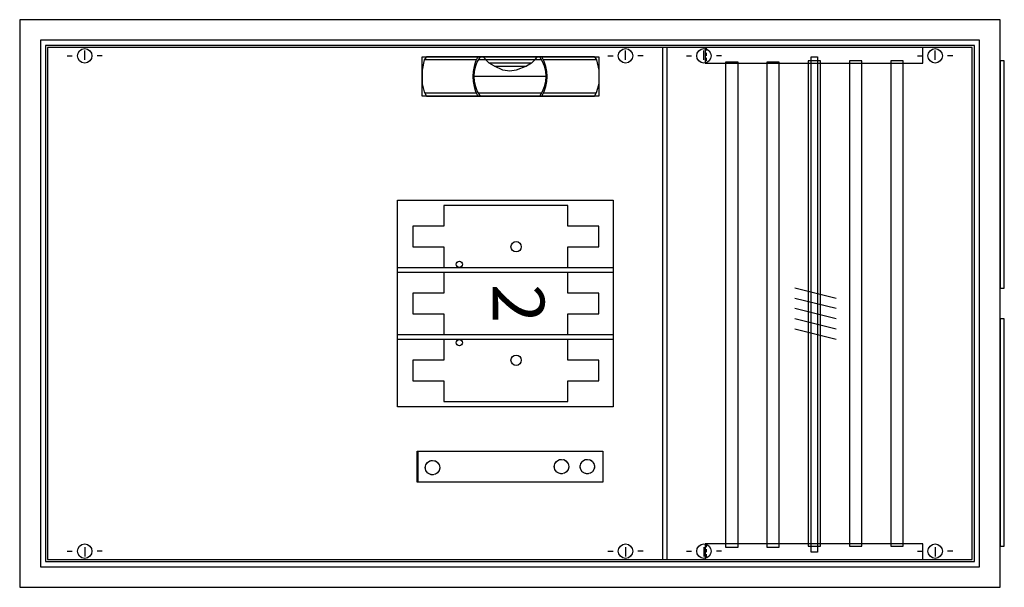
# Model space of a CAD drawing. Extents: x -77.5 to 17.9, y 0 to 55.
import ezdxf
from ezdxf.enums import TextEntityAlignment as Align

# ---------------------------------------------------------------- set-up
doc = ezdxf.new("R2010")
doc.units = 0
doc.header["$MEASUREMENT"] = 0
doc.linetypes.add('L000000020000FFFFFF', pattern=[0])
doc.linetypes.add('L014100020032000000', pattern=[0.5, 0.3, -0.2])
doc.layers.get('0').update_dxf_attribs({"linetype": 'CONTINUOUS'})
for name, color, linetype in [('1', 7, 'CONTINUOUS'), ('157', 7, 'CONTINUOUS'), ('2', 7, 'CONTINUOUS'), ('29', 7, 'CONTINUOUS'), ('3', 7, 'CONTINUOUS'), ('30', 7, 'CONTINUOUS'), ('31', 7, 'CONTINUOUS'), ('38', 7, 'CONTINUOUS'), ('47', 7, 'CONTINUOUS'), ('56', 7, 'CONTINUOUS'), ('57', 7, 'CONTINUOUS'), ('58', 7, 'CONTINUOUS'), ('59', 7, 'CONTINUOUS'), ('60', 7, 'CONTINUOUS')]:
    doc.layers.add(name, color=color, linetype=linetype)

# ---------------------------------------------------------------- blocks, each defined once
blk = doc.blocks.new('CZE33')
at = {"color": 7, "linetype": 'CONTINUOUS'}
for points in [[(17.5, 0), (17.5, 55), (-77.5, 55), (-77.5, 0)], [(15.5, 2), (15.5, 53), (-75.5, 53), (-75.5, 2)], [(17.9, 29), (17.9, 51), (17.5, 51), (17.5, 29)], [(17.9, 4), (17.9, 26), (17.5, 26), (17.5, 4)]]:
    blk.add_lwpolyline(points, close=True, dxfattribs=at)
at = {"layer": '1', "color": 7, "linetype": 'CONTINUOUS'}
for p, q in [((-71.2, 51.1), (-71.2, 52)), ((-18.8, 51.1), (-18.8, 52)), ((-11.2, 51.1), (-11.2, 52)), ((11.2, 51.1), (11.2, 52)), ((-72.9, 51.5), (-72.4, 51.5)), ((-69.5, 51.5), (-70, 51.5)), ((-20.5, 51.5), (-20, 51.5)), ((-17.1, 51.5), (-17.6, 51.5)), ((-12.9, 51.5), (-12.4, 51.5)), ((-9.5, 51.5), (-10, 51.5)), ((9.5, 51.5), (10, 51.5)), ((12.9, 51.5), (12.4, 51.5)), ((-71.2, 3.9), (-71.2, 3)), ((-18.8, 3.9), (-18.8, 3)), ((-11.2, 3.9), (-11.2, 3)), ((11.2, 3.9), (11.2, 3)), ((-72.9, 3.5), (-72.4, 3.5)), ((-69.5, 3.5), (-70, 3.5)), ((-20.5, 3.5), (-20, 3.5)), ((-17.1, 3.5), (-17.6, 3.5)), ((-12.9, 3.5), (-12.4, 3.5)), ((-9.5, 3.5), (-10, 3.5)), ((9.5, 3.5), (10, 3.5)), ((12.9, 3.5), (12.4, 3.5))]:
    blk.add_line(p, q, dxfattribs=at)
for points in [[(-15.2, 2.7), (-15.2, 52.3), (-74.8, 52.3), (-74.8, 2.7)], [(14.8, 2.7), (14.8, 52.3), (-14.8, 52.3), (-14.8, 2.7)], [(-40.9, 17.5), (-40.9, 37.5), (-20, 37.5), (-20, 17.5)]]:
    blk.add_lwpolyline(points, close=True, dxfattribs=at)
for centre in [(-71.2, 51.5), (-18.8, 51.5), (-11.2, 51.5), (11.2, 51.5), (-71.2, 3.5), (-18.8, 3.5), (-11.2, 3.5), (11.2, 3.5)]:
    blk.add_circle(centre, 0.7, dxfattribs=at)
at = {"layer": '2', "color": 7, "linetype": 'CONTINUOUS'}
for points in [[(-21.4, 35), (-24.4, 35), (-24.4, 37), (-36.4, 37), (-36.4, 35), (-39.4, 35), (-39.4, 33), (-36.4, 33), (-36.4, 31), (-24.4, 31), (-24.4, 33), (-21.4, 33)], [(-40.9, 30.5), (-40.9, 31), (-20, 31), (-20, 30.5)], [(-21.4, 28.5), (-24.4, 28.5), (-24.4, 30.5), (-36.4, 30.5), (-36.4, 28.5), (-39.4, 28.5), (-39.4, 26.5), (-36.4, 26.5), (-36.4, 24.5), (-24.4, 24.5), (-24.4, 26.5), (-21.4, 26.5)], [(-40.9, 24), (-40.9, 24.5), (-20, 24.5), (-20, 24)], [(-21.4, 22), (-24.4, 22), (-24.4, 24), (-36.4, 24), (-36.4, 22), (-39.4, 22), (-39.4, 20), (-36.4, 20), (-36.4, 18), (-24.4, 18), (-24.4, 20), (-21.4, 20)]]:
    blk.add_lwpolyline(points, close=True, dxfattribs=at)
at = {"layer": '29', "color": 7, "linetype": 'CONTINUOUS'}
blk.add_lwpolyline([(14.8, 2.7), (14.8, 52.3), (-74.8, 52.3), (-74.8, 2.7)], close=True, dxfattribs=at)
at = {"layer": '3', "color": 7, "linetype": 'CONTINUOUS'}
for points in [[(15.5, 2), (15.5, 53), (-75.5, 53), (-75.5, 2)], [(15, 2.5), (15, 52.5), (-75, 52.5), (-75, 2.5)]]:
    blk.add_lwpolyline(points, close=True, dxfattribs=at)
at = {"layer": '30', "color": 7, "linetype": 'CONTINUOUS'}
for points in [[(10, 50.8), (10, 52.3), (-11.1, 52.3), (-11.1, 50.8)], [(10, 2.7), (10, 4.2), (-11.1, 4.2), (-11.1, 2.7)]]:
    blk.add_lwpolyline(points, close=True, dxfattribs=at)
at = {"layer": '31', "color": 7, "linetype": 'CONTINUOUS'}
for points in [[(10, 50.8), (10, 52.3), (-11.1, 52.3), (-11.1, 50.8)], [(10, 2.7), (10, 4.2), (-11.1, 4.2), (-11.1, 2.7)]]:
    blk.add_lwpolyline(points, close=True, dxfattribs=at)
at = {"layer": '31', "color": 7, "linetype": 'L014100020032000000'}
for points in [[(10, 50.8), (10, 52.3), (-11, 52.3), (-11, 50.8)], [(10, 2.7), (10, 4.2), (-11, 4.2), (-11, 2.7)]]:
    blk.add_lwpolyline(points, close=True, dxfattribs=at)
at = {"layer": '38', "color": 7, "linetype": 'CONTINUOUS'}
for centre, radius in [((-29.4, 33), 0.5), ((-34.9, 31.3), 0.3), ((-34.9, 23.7), 0.3), ((-29.4, 22), 0.5)]:
    blk.add_circle(centre, radius, dxfattribs=at)
at = {"layer": '47', "color": 255, "linetype": 'L000000020000FFFFFF'}
blk.add_lwpolyline([(-38.5, 47.6), (-38.5, 51.4), (-21.4, 51.4), (-21.4, 47.6)], close=True, dxfattribs=at)
at = {"layer": '47', "color": 7, "linetype": 'CONTINUOUS'}
for points in [[(-38.1, 51.4), (-38.3, 51.1), (-38.5, 50.1), (-38.5, 48.8), (-38.3, 48), (-38.1, 47.6)], [(-33.3, 51.1), (-38.3, 51.1)], [(-21.8, 51.4), (-38.1, 51.4)], [(-26.9, 51.1), (-33, 51.1)], [(-27.4, 51.4), (-27.6, 51.1), (-27.9, 50.8), (-28.4, 50.5), (-29.4, 50.1), (-30, 50), (-30.7, 50.1), (-31.5, 50.5), (-32, 50.8), (-32.6, 51.4)], [(-27.9, 50.8), (-32, 50.8)], [(-21.6, 51.1), (-26.7, 51.1)], [(-21.8, 51.4), (-21.6, 51.1), (-21.4, 50.1), (-21.4, 48.8), (-21.6, 48), (-21.8, 47.6)], [(-31.5, 50.5), (-28.4, 50.5)], [(-26.5, 49.5), (-33.4, 49.5)], [(-38.2, 47.9), (-33.2, 47.9)], [(-33, 47.9), (-27, 47.9)], [(-26.7, 47.9), (-21.7, 47.9)], [(-38.1, 47.6), (-21.8, 47.6)]]:
    blk.add_lwpolyline(points, dxfattribs=at)
for centre, radius, start, end in [((-29.7, 49.5), 3.9, 150.80251, 209.19749), ((-30.2, 49.5), 3.3, 144.86581, 215.13419), ((-29.8, 49.5), 3.3, 324.86581, 35.13419), ((-30.3, 49.5), 3.9, 330.80251, 29.19749)]:
    blk.add_arc(centre, radius, start, end, dxfattribs=at)
at = {"layer": '56', "color": 7, "linetype": 'CONTINUOUS'}
for points in [[(-7.9, 3.9), (-7.9, 50.9), (-9.1, 50.9), (-9.1, 3.9)], [(-3.9, 3.9), (-3.9, 50.9), (-5.1, 50.9), (-5.1, 3.9)], [(0.1, 4), (0.1, 51), (-1.1, 51), (-1.1, 4)], [(4.1, 4), (4.1, 51), (2.9, 51), (2.9, 4)], [(8.1, 4), (8.1, 51), (6.9, 51), (6.9, 4)], [(-38.9, 10.2), (-38.9, 13.2), (-21, 13.2), (-21, 10.2)]]:
    blk.add_lwpolyline(points, close=True, dxfattribs=at)
for centre in [(-37.5, 11.6), (-25, 11.7), (-22.5, 11.7)]:
    blk.add_circle(centre, 0.7, dxfattribs=at)
at = {"layer": '57', "color": 7, "linetype": 'L014100020032000000'}
for points in [[(-7.9, 3.9), (-7.9, 50.9), (-9.1, 50.9), (-9.1, 3.9)], [(-3.9, 3.9), (-3.9, 50.9), (-5.1, 50.9), (-5.1, 3.9)], [(0.1, 4), (0.1, 51), (-1.1, 51), (-1.1, 4)], [(4.1, 4), (4.1, 51), (2.9, 51), (2.9, 4)], [(8.1, 4), (8.1, 51), (6.9, 51), (6.9, 4)], [(-38.9, 10.2), (-38.9, 13.2), (-21, 13.2), (-21, 10.2)]]:
    blk.add_lwpolyline(points, close=True, dxfattribs=at)
for centre in [(-37.5, 11.6), (-25, 11.7), (-22.5, 11.7)]:
    blk.add_circle(centre, 0.7, dxfattribs=at)
at = {"layer": '58', "color": 7, "linetype": 'CONTINUOUS'}
for points in [[(-7.9, 3.9), (-7.9, 50.9), (-9.1, 50.9), (-9.1, 3.9)], [(-3.9, 3.9), (-3.9, 50.9), (-5.1, 50.9), (-5.1, 3.9)], [(0.1, 4), (0.1, 51), (-1.1, 51), (-1.1, 4)], [(4.1, 4), (4.1, 51), (2.9, 51), (2.9, 4)], [(8.1, 4), (8.1, 51), (6.9, 51), (6.9, 4)], [(-39, 10.2), (-39, 13.2), (-21, 13.2), (-21, 10.2)]]:
    blk.add_lwpolyline(points, close=True, dxfattribs=at)
for centre in [(-37.5, 11.6), (-25, 11.7), (-22.5, 11.7)]:
    blk.add_circle(centre, 0.7, dxfattribs=at)
at = {"layer": '59', "color": 7, "linetype": 'CONTINUOUS'}
for p, q in [((1.6, 28), (-2.4, 29)), ((1.6, 27), (-2.4, 28)), ((1.6, 26), (-2.4, 27)), ((1.6, 25), (-2.4, 26)), ((1.6, 24), (-2.4, 25))]:
    blk.add_line(p, q, dxfattribs=at)
blk.add_lwpolyline([(-0.8, 3.4), (-0.8, 51.4), (-0.2, 51.4), (-0.2, 3.4)], close=True, dxfattribs=at)
at = {"layer": '60', "color": 7, "linetype": 'CONTINUOUS'}
for points in [[(-7.9, 3.9), (-7.9, 50.9), (-9.1, 50.9), (-9.1, 3.9)], [(-3.9, 3.9), (-3.9, 50.9), (-5.1, 50.9), (-5.1, 3.9)], [(0.1, 4), (0.1, 51), (-1.1, 51), (-1.1, 4)], [(4.1, 4), (4.1, 51), (2.9, 51), (2.9, 4)], [(8.1, 4), (8.1, 51), (6.9, 51), (6.9, 4)], [(-38.9, 10.2), (-38.9, 13.2), (-21, 13.2), (-21, 10.2)]]:
    blk.add_lwpolyline(points, close=True, dxfattribs=at)
for centre in [(-37.5, 11.6), (-25, 11.7), (-22.5, 11.7)]:
    blk.add_circle(centre, 0.7, dxfattribs=at)
at = {"layer": '157', "color": 7, "linetype": 'CONTINUOUS'}
blk.add_text('2', height=5, rotation=270, dxfattribs=at).set_placement((-31.667, 27.5), align=Align.CENTER)

msp = doc.modelspace()

# ---------------------------------------------------------------- block references
msp.add_blockref('CZE33', (0, 0))

doc.saveas('drawing.dxf')
